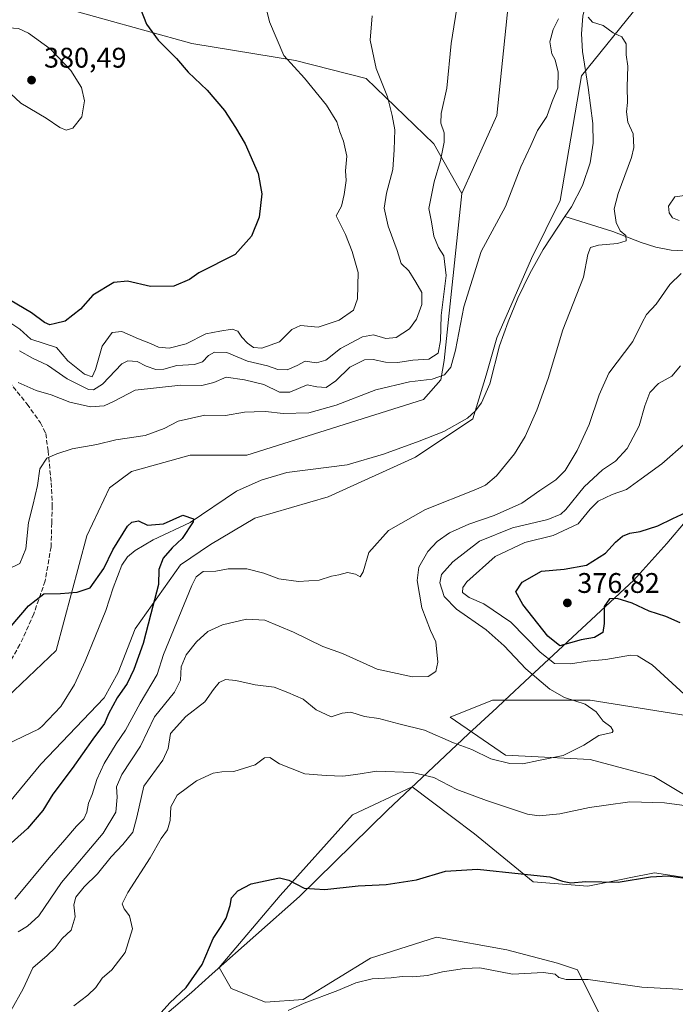
# Model space of a CAD drawing. Units: metres. Extents: x 577132 to 580587, y 4694154 to 4696511.
# Drawn here: x 578283 to 578515, y 4695107 to 4695454 of the extents above; entities that cross this region are included whole.
import ezdxf

# ---------------------------------------------------------------- set-up
doc = ezdxf.new("R2010")
doc.units = ezdxf.units.M
doc.header["$MEASUREMENT"] = 0
doc.linetypes.add('DGN Style 3', pattern=[2.307223458686699, 1.648016756204785, -0.6592067024819142])
for name, color, linetype, lineweight in [('Arbolado forestal CxS', 92, 'Continuous', 0), ('Corriente natural lineal', 142, 'Continuous', 13), ('Cultivos herbáceos CxS', 92, 'Continuous', 0), ('Curva de nivel maestra', 30, 'Continuous', 30), ('Curva de nivel normal', 30, 'Continuous', 0), ('Matorral CxS', 135, 'Continuous', 0), ('Municipio', 91, 'Continuous', 13), ('Municipio CxS', 4, 'Continuous', 0), ('Pastizal CxS', 92, 'Continuous', 0), ('Punto de cota en terreno', 7, 'Continuous', 0), ('Rótulo de punto de cota en terreno', 7, 'Continuous', 0), ('Senda', 7, 'DGN Style 3', 0)]:
    doc.layers.add(name, color=color, linetype=linetype, lineweight=lineweight)
doc.styles.add('Style-Arial', font='txt')

# ---------------------------------------------------------------- blocks, each defined once
blk = doc.blocks.new('*U7')
at = {"layer": 'Matorral CxS', "color": 135, "linetype": 'Continuous', "lineweight": 0}
for points in [[(578521.9733999996, 4695208.017899999, 369.4856), (578484.4511000002, 4695214.022100001, 365.739499999996), (578449.9304999998, 4695214.022600001, 362.0442999999942), (578434.9216999998, 4695208.018999999, 362.305600000007), (578454.4331999999, 4695194.511, 364.122000000003), (578484.4510000005, 4695193.0097, 365.5161999999983), (578506.9643999999, 4695187.005999999, 367.4507000000012), (578544.4863999998, 4695164.4923, 371.9331999999995)], [(578525.6316999998, 4695150.1513, 374.6852000000072), (578507.1505000005, 4695152.924699999, 374.091499999995), (578498.2278000005, 4695151.1483, 374.2038999999932), (578496.5100999996, 4695150.806299999, 374.2764000000025), (578483.5285, 4695148.221999999, 374.9244999999937), (578464.2775999998, 4695149.763300001, 375.0608000000066), (578443.4895000001, 4695166.711200001, 373.1578000000009), (578435.4040000001, 4695172.819700001, 372.5951000000059), (578421.4905000003, 4695183.330700001, 370.7869999999967), (578400.4007000001, 4695173.499100001, 371.7179999999935), (578374.8853000002, 4695144.982799999, 375.3665000000037), (578353.3015000002, 4695119.4933, 375.5387999999948), (578357.4845000004, 4695112.161699999, 376.631899999993), (578369.6589000003, 4695107.343400001, 378.3628999999929), (578382.9778000005, 4695108.270400001, 379.3735000000015), (578406.8021999998, 4695122.770500001, 378.2961000000068), (578430.1431999998, 4695130.272299999, 377.6284000000014), (578455.0160999997, 4695125.7315, 378.6496000000043), (578472.9036999998, 4695121.0385, 379.0703000000067), (578479.9430999998, 4695118.650400001, 379.3635000000068), (578489.9079, 4695098.532500001, 382.3383000000031)], [(578211.0369999995, 4695098.794500001, 345.0987000000023), (578235.8421, 4695126.6621, 345.4323000000004), (578262.4834000003, 4695157.747300001, 347.0902999999962), (578290.3387000002, 4695191.400699999, 347.4475999999996), (578312.7010000005, 4695214.7663, 347.9446000000025), (578317.5869000005, 4695223.770099999, 348.3966999999975), (578323.6063999999, 4695239.152899999, 348.8834999999963), (578339.6326000001, 4695261.7445, 351.1435999999958), (578350.2746000001, 4695268.967300001, 351.4572000000044), (578365.9555000003, 4695278.2071, 351.9440000000032), (578391.8355, 4695285.762700001, 352.5108000000037), (578422.6577000003, 4695299.781500001, 352.411500000002), (578442.9859999996, 4695313.402899999, 352.9281999999948), (578447.6062000003, 4695328.809699999, 352.8565999999992), (578451.4562999997, 4695341.9057, 353.4998999999953), (578463.6974999999, 4695369.9453, 353.5627999999998), (578473.7856000002, 4695390.435900001, 353.6371000000072), (578481.3551000003, 4695434.514599999, 354.7170000000042), (578501.7714000001, 4695459.743899999, 355.8454999999958), (578522.2412999999, 4695482.433700001, 358.203800000003)]]:
    blk.add_polyline3d(points, dxfattribs=at)
blk = doc.blocks.new('*U12')
at = {"layer": 'Cultivos herbáceos CxS', "color": 92, "linetype": 'Continuous', "lineweight": 0}
for points in [[(578489.9079, 4695098.532500001, 382.3383000000031), (578479.9430999998, 4695118.650400001, 379.3635000000068), (578472.9036999998, 4695121.0385, 379.0703000000067), (578455.0160999997, 4695125.7315, 378.6496000000043), (578430.1431999998, 4695130.272299999, 377.6284000000014), (578406.8021999998, 4695122.770500001, 378.2961000000068), (578382.9778000005, 4695108.270400001, 379.3735000000015), (578369.6589000003, 4695107.343400001, 378.3628999999929), (578357.4845000004, 4695112.161699999, 376.631899999993), (578353.3015000002, 4695119.4933, 375.5387999999948), (578374.8853000002, 4695144.982799999, 375.3665000000037), (578400.4007000001, 4695173.499100001, 371.7179999999935), (578421.4905000003, 4695183.330700001, 370.7869999999967), (578435.4040000001, 4695172.819700001, 372.5951000000059), (578443.4895000001, 4695166.711200001, 373.1578000000009), (578464.2775999998, 4695149.763300001, 375.0608000000066), (578483.5285, 4695148.221999999, 374.9244999999937), (578496.5100999996, 4695150.806299999, 374.2764000000025), (578498.2278000005, 4695151.1483, 374.2038999999932), (578507.1505000005, 4695152.924699999, 374.091499999995), (578525.6316999998, 4695150.1513, 374.6852000000072)], [(578544.4863999998, 4695164.4923, 371.9331999999995), (578506.9643999999, 4695187.005999999, 367.4507000000012), (578484.4510000005, 4695193.0097, 365.5161999999983), (578454.4331999999, 4695194.511, 364.122000000003), (578434.9216999998, 4695208.018999999, 362.305600000007), (578449.9304999998, 4695214.022600001, 362.0442999999942), (578484.4511000002, 4695214.022100001, 365.739499999996), (578521.9733999996, 4695208.017899999, 369.4856)]]:
    blk.add_polyline3d(points, dxfattribs=at)
blk = doc.blocks.new('5PATER')
at = {"layer": 'Arbolado forestal CxS', "linetype": 'Continuous', "lineweight": 0}
h = blk.add_hatch(color=51, dxfattribs=at)
edge = h.paths.add_edge_path()
edge.add_ellipse((0, 0), major_axis=(-0.1095731443231308, -0.1110710700762829), ratio=0.9994222409660322, start_angle=0, end_angle=360)

msp = doc.modelspace()

# ---------------------------------------------------------------- linework, layer by layer
at = {"layer": 'Corriente natural lineal', "color": 142, "linetype": 'Continuous', "lineweight": 13}
for points in [[(578525.0500999996, 4695519.370100001, 357.3941999999952), (578513.9101, 4695513.100099999, 357.4235999999946), (578509.1101000002, 4695508.380100001, 356.9033999999957), (578505.2100999998, 4695502.800100001, 356.4300999999978), (578500.4901000002, 4695495.600099999, 356.4383999999991), (578495.9901000002, 4695488.270099999, 356.0216999999975), (578491.2100999998, 4695479.6501, 355.9897000000055), (578486.7801000001, 4695470.800100001, 356.084799999997), (578483.7600999996, 4695463.340100001, 356.0314999999973), (578481.8501000004, 4695455.5701, 355.5286000000052), (578481.3101000004, 4695449.3201, 355.1224999999977), (578481.7200999996, 4695443.090100001, 354.9878000000026), (578483.7001, 4695430.4101, 354.7592000000004), (578485.3000999996, 4695417.6801, 354.5293999999994), (578485.4600999998, 4695410.7401, 354.2036999999983), (578484.4101, 4695403.790100001, 353.9838000000018), (578481.7001, 4695395.7501, 353.6343999999954), (578477.8201000001, 4695388.2401, 353.7029000000039), (578475.4901000002, 4695384.790100001, 353.6619000000064)], [(578475.4901000002, 4695384.790100001, 353.6619000000064), (578467.7701000003, 4695373.200099999, 353.4493999999977), (578463.0900999998, 4695364.670100001, 353.5567000000011), (578458.8101000004, 4695355.920100001, 353.526199999993), (578455.3800999997, 4695347.600099999, 353.6223000000027), (578452.3400999998, 4695339.1501, 353.460500000001), (578449.0100999996, 4695325.710100001, 352.9219000000012), (578445.9901000002, 4695319.0101, 353.0583000000042), (578443.8000999996, 4695316.0601, 352.991399999999), (578441.0100999996, 4695313.550100001, 352.7716999999975), (578432.6801000005, 4695308.860099999, 352.4619999999995), (578423.9301000005, 4695305.420100001, 352.2660999999935), (578411.3400999998, 4695300.890100001, 352.1068999999989), (578398.5800999999, 4695297.040100001, 352.0243999999948), (578377.2701000003, 4695294.350099999, 352.0228000000061), (578368.1401000004, 4695291.6501, 351.7682999999961), (578359.4101, 4695287.7601, 351.4533999999985), (578343.0301000001, 4695276.690099999, 350.6723999999958), (578329.9700999996, 4695270.550100001, 349.7209000000003), (578323.6401000004, 4695266.870100001, 349.418399999995), (578320.9200999998, 4695264.5601, 349.670299999998), (578318.9001000002, 4695261.6501, 349.6478999999963), (578315.9001000002, 4695253.670100001, 349.3237999999984), (578313.2100999998, 4695245.6501, 348.7673000000068), (578305.9700999996, 4695227.7301, 347.7805999999982), (578302.1801000005, 4695219.4801, 347.6711000000068), (578297.3300999999, 4695211.7301, 347.395399999994), (578290.6001000004, 4695204.6501, 347.1039000000019), (578289.4386999998, 4695203.717900001, 347.0984999999928), (578278.3614999996, 4695198.382300001, 346.6180000000023)], [(578517.7100999998, 4695372.6601, 357.9925999999978), (578512.9801000003, 4695372.920100001, 357.1601999999984), (578507.6501000002, 4695374.0101, 356.7029000000039), (578502.4200999998, 4695375.610099999, 356.2611000000034), (578492.4401000004, 4695379.5101, 354.9692000000068), (578475.4901000002, 4695384.790100001, 353.6619000000064)]]:
    msp.add_polyline3d(points, dxfattribs=at)
at = {"layer": 'Cultivos herbáceos CxS', "color": 92, "linetype": 'Continuous', "lineweight": 0, "extrusion": (0.1075304130510242, -0.0337791018435948, 0.9936277887356595), "elevation": -96051.11204779733, "flags": 128}
msp.add_lwpolyline([(4652992.164903743, 849933.8480638922), (4652953.880863019, 849925.9118525861), (4652923.873254938, 849929.5006703314)], dxfattribs=at)
at = {"layer": 'Cultivos herbáceos CxS', "color": 92, "linetype": 'Continuous', "lineweight": 0}
for points in [[(578439.0617000004, 4695392.919299999, 357.5305999999982), (578429.1277000001, 4695410.464299999, 361.6744999999937), (578405.2578999996, 4695433.574300001, 366.3576999999932), (578380.2370999996, 4695439.931500001, 369.6064000000042), (578343.6601, 4695445.900699999, 373.4266000000061), (578246.6432999996, 4695472.862500001, 377.6404000000039), (578239.7133, 4695468.240700001, 376.5764000000054), (578227.3929000003, 4695414.318299999, 371.1867000000057), (578228.1624999996, 4695378.112700001, 368.5840000000026), (578247.4121000003, 4695340.366900001, 364.6150000000052), (578253.3790999996, 4695323.2269, 364.448000000004)], [(578455.4073000001, 4695459.3665, 358.0206000000035), (578451.4568999996, 4695420.478900001, 357.126099999994), (578439.0617000004, 4695392.919299999, 357.5305999999982), (578429.1277000001, 4695410.464299999, 361.6744999999937), (578405.2578999996, 4695433.574300001, 366.3576999999932), (578380.2370999996, 4695439.931500001, 369.6064000000042), (578343.6601, 4695445.900699999, 373.4266000000061), (578246.6432999996, 4695472.862500001, 377.6404000000039)], [(578521.9733999996, 4695208.017899999, 369.4856), (578484.4511000002, 4695214.022100001, 365.739499999996), (578449.9304999998, 4695214.022600001, 362.0442999999942), (578434.9216999998, 4695208.018999999, 362.305600000007), (578454.4331999999, 4695194.511, 364.122000000003), (578484.4510000005, 4695193.0097, 365.5161999999983), (578506.9643999999, 4695187.005999999, 367.4507000000012), (578544.4863999998, 4695164.4923, 371.9331999999995)], [(578525.6316999998, 4695150.1513, 374.6852000000072), (578507.1505000005, 4695152.924699999, 374.091499999995), (578498.2278000005, 4695151.1483, 374.2038999999932), (578496.5100999996, 4695150.806299999, 374.2764000000025), (578483.5285, 4695148.221999999, 374.9244999999937), (578464.2775999998, 4695149.763300001, 375.0608000000066), (578443.4895000001, 4695166.711200001, 373.1578000000009), (578435.4040000001, 4695172.819700001, 372.5951000000059), (578421.4905000003, 4695183.330700001, 370.7869999999967), (578400.4007000001, 4695173.499100001, 371.7179999999935), (578374.8853000002, 4695144.982799999, 375.3665000000037), (578353.3015000002, 4695119.4933, 375.5387999999948), (578357.4845000004, 4695112.161699999, 376.631899999993), (578369.6589000003, 4695107.343400001, 378.3628999999929), (578382.9778000005, 4695108.270400001, 379.3735000000015), (578406.8021999998, 4695122.770500001, 378.2961000000068), (578430.1431999998, 4695130.272299999, 377.6284000000014), (578455.0160999997, 4695125.7315, 378.6496000000043), (578472.9036999998, 4695121.0385, 379.0703000000067), (578479.9430999998, 4695118.650400001, 379.3635000000068), (578489.9079, 4695098.532500001, 382.3383000000031)]]:
    msp.add_polyline3d(points, dxfattribs=at)
at = {"layer": 'Curva de nivel maestra', "color": 30, "linetype": 'Continuous', "lineweight": 30, "flags": 128}
for points, elevation in [([(578324.4500000002, 4695460.880100001), (578327.6500000004, 4695452.7501), (578331.7199999997, 4695447.1501), (578338.25, 4695440.690099999), (578342.4000000004, 4695435.7601), (578349.0599999996, 4695429.440099999), (578355.2400000002, 4695422.280099999), (578359.0199999996, 4695416.2601), (578362.5, 4695410.460100001), (578367.0499999998, 4695400.030099999), (578368.3899999997, 4695392.780099999), (578367.3899999997, 4695384.640100001), (578364.6699999999, 4695377.890100001), (578358.9699999997, 4695371.450099999), (578346.0999999996, 4695364.880100001), (578342.8099999996, 4695362.550100001), (578337.2699999996, 4695360.170100001), (578329.04, 4695360.050100001), (578320.9400000004, 4695362.030099999), (578316.04, 4695361.5101), (578308.5999999996, 4695356.9901), (578304.3399999999, 4695352.030099999), (578298.9000000004, 4695347.880100001), (578295.4500000002, 4695346.9801), (578293.4199999999, 4695346.600099999), (578291.5800000001, 4695347.4101), (578287.0300000003, 4695350.8101), (578279.2599999999, 4695355.370100001)], 375), ([(578516.2400000002, 4695241.2601), (578511.1699999999, 4695243.5701), (578505.2800000003, 4695245.370100001), (578499.29, 4695248.2301), (578493.9900000002, 4695249.880100001), (578491.2100000001, 4695249.7601), (578489.3499999996, 4695247.0801), (578489.4000000004, 4695241.0801), (578488.8600000005, 4695237.9101), (578485.9299999997, 4695236.130100001), (578481.2800000003, 4695235.280099999), (578473.6600000003, 4695233.130100001), (578469.5, 4695236.540100001), (578460.6399999997, 4695247.7401), (578458.1500000004, 4695252.280099999), (578460.3600000005, 4695255.610099999), (578467.2699999996, 4695259.5101), (578475.2400000002, 4695260.2501), (578483.1600000003, 4695261.6601), (578489.8700000001, 4695265.890100001), (578493.4199999999, 4695269.7401), (578495.8899999997, 4695271.920100001), (578498.4500000002, 4695272.9901), (578502.04, 4695273.5601), (578508.2699999996, 4695275.5001), (578513.6500000004, 4695278.1801), (578521.3099999996, 4695281.700099999)], 375), ([(578276.3799999999, 4695236.1601), (578285.9000000004, 4695247.2301), (578291.3700000001, 4695251.4801), (578297.2699999996, 4695251.6501), (578303.1500000004, 4695252.140100001), (578307.7300000004, 4695253.630100001), (578312.5800000001, 4695260.440099999), (578315.7199999997, 4695267.100099999), (578320.8600000005, 4695275.460100001), (578322.4000000004, 4695276.880100001), (578324.79, 4695277.300100001), (578327.9199999999, 4695275.7401), (578333.6799999997, 4695276.290100001), (578340.5199999996, 4695279.340100001), (578344.29, 4695278.040100001), (578344.0800000001, 4695276.920100001), (578340.1799999997, 4695271.0801), (578336.6500000004, 4695267.7401), (578333.5499999998, 4695264.100099999), (578331.9500000002, 4695260.170100001), (578331.8499999996, 4695254.770099999), (578329.1799999997, 4695244.4101), (578326.3899999997, 4695234.0001), (578323.1799999997, 4695224.770099999), (578320.79, 4695219.850099999), (578317.2999999998, 4695214.840100001), (578314.1399999997, 4695209.0801), (578312.7999999998, 4695205.6801), (578308.6600000003, 4695200.190099999), (578301.3499999996, 4695189.8101), (578294.5199999996, 4695180.780099999), (578291.0099999999, 4695175.0001), (578285.5800000001, 4695168.670100001), (578275.1100000005, 4695159.350099999)], 350), ([(578332.8600000005, 4695103.6601), (578335.8799999999, 4695107.0001), (578341.5999999996, 4695112.520099999), (578347.3200000003, 4695120.590100001), (578351.2000000002, 4695129.7601), (578354.0099999999, 4695133.9801), (578355.7199999997, 4695136.9801), (578357.1399999997, 4695141.4801), (578357.6600000003, 4695144.1601), (578359.8600000005, 4695146.610099999), (578364.5800000001, 4695149.0701), (578369.5300000003, 4695150.090100001), (578374.6200000001, 4695151.2401), (578377.9600000001, 4695150.420100001), (578383.29, 4695147.550100001), (578390.6200000001, 4695147.050100001), (578402.3799999999, 4695148.3301), (578412.3200000003, 4695148.880100001), (578423, 4695150.460100001), (578433.3399999999, 4695153.600099999), (578444.6500000004, 4695154.3201), (578460, 4695152.600099999), (578470.1200000001, 4695151.5801), (578474.6399999997, 4695149.970100001), (578477.5700000003, 4695149.4801), (578482.8600000005, 4695149.860099999), (578494.25, 4695149.700099999), (578505.7699999996, 4695151.520099999), (578512.0099999999, 4695151.860099999), (578520.5899999999, 4695150.7401)], 375)]:
    msp.add_lwpolyline(points, dxfattribs=dict(at, elevation=elevation))
at = {"layer": 'Curva de nivel normal', "color": 30, "linetype": 'Continuous', "lineweight": 0, "flags": 128}
for points, elevation in [([(578368.1399999997, 4695465.6501), (578371.1200000001, 4695453.550100001), (578376.1200000001, 4695441.6501), (578383.5, 4695433.6501), (578391.2300000004, 4695424.100099999), (578394.8600000005, 4695418.300100001), (578395.9400000004, 4695414.7301), (578397.2599999999, 4695411.4801), (578398.4500000002, 4695406.110099999), (578397.9800000004, 4695400.9101), (578398.2199999997, 4695397.4901), (578397.5099999999, 4695392.600099999), (578396.5800000001, 4695388.450099999), (578394.7000000002, 4695385.0701), (578397.9400000004, 4695378.5101), (578400.25, 4695372.470100001), (578402.4400000004, 4695365.0801), (578402.2300000004, 4695355.710100001), (578400.7300000004, 4695351.7401), (578395.7199999997, 4695348.210100001), (578388.3300000001, 4695345.7401), (578382.0999999996, 4695346.2601), (578378.9600000001, 4695344.9001), (578374.6200000001, 4695340.590100001), (578368.3300000001, 4695338.340100001), (578365.4500000002, 4695338.540100001), (578363.3099999996, 4695340.110099999), (578361.3099999996, 4695342.170100001), (578359.8600000005, 4695344.3201), (578357.8499999996, 4695344.9801), (578353.4900000002, 4695344.360099999), (578348.6200000001, 4695343.4001), (578341.6100000005, 4695339.880100001), (578335.6399999997, 4695338.280099999), (578331.8499999996, 4695338.630100001), (578329.0199999996, 4695340.0001), (578324.7599999999, 4695341.640100001), (578318.8899999997, 4695344.200099999), (578315.4500000002, 4695343.840100001), (578311.9100000003, 4695338.9801), (578309.5499999998, 4695330.7601), (578308.4500000002, 4695328.1801), (578305.7199999997, 4695329.0801), (578299.8700000001, 4695333.890100001), (578295.7699999996, 4695338.550100001), (578286.75, 4695341.530099999), (578282.8899999997, 4695345.0001), (578275.2999999998, 4695350.0101)], 370.0000000000001), ([(578282.29, 4695326.200099999), (578288.6500000004, 4695323.380100001), (578293.9000000004, 4695321.800100001), (578300.4900000002, 4695319.270099999), (578307.79, 4695317.5701), (578312.6399999997, 4695317.880100001), (578316.25, 4695319.610099999), (578323.6200000001, 4695323.520099999), (578339.75, 4695325.280099999), (578347.1399999997, 4695325.140100001), (578351.4199999999, 4695326.1601), (578355.7699999996, 4695328.110099999), (578362.2000000002, 4695327.110099999), (578369.1200000001, 4695325.450099999), (578374.6799999997, 4695322.7601), (578378.3200000003, 4695322.800100001), (578384.3600000005, 4695325.3101), (578387.8600000005, 4695324.6801), (578391.1299999999, 4695324.440099999), (578394.4800000004, 4695326.7501), (578399.4199999999, 4695331.5701), (578404.6200000001, 4695334.190099999), (578407.7800000003, 4695334.3301), (578412.1100000005, 4695333.3201), (578416.4299999997, 4695333.220100001), (578421.7699999996, 4695334.110099999), (578427.4400000004, 4695334.460100001), (578430.6900000004, 4695336.4901), (578431.5599999996, 4695341.0701), (578431.7999999998, 4695349.8201), (578433.5800000001, 4695363.9801), (578432.7000000002, 4695370.970100001), (578430.7999999998, 4695373.920100001), (578429.1100000005, 4695377.9001), (578428.3200000003, 4695382.880100001), (578427.4199999999, 4695387.620100001), (578429.3200000003, 4695397.110099999), (578431.4699999997, 4695404.600099999), (578432.7999999998, 4695411.110099999), (578432.7800000003, 4695414.4101), (578431.6399999997, 4695417.790100001), (578431.7699999996, 4695421.210100001), (578433.7599999999, 4695430.210100001), (578435.2800000003, 4695445.9101), (578437.8200000003, 4695461.5001)], 360.0000000000001), ([(578278.2599999999, 4695260.0001), (578282.8899999997, 4695262.2401), (578284.9400000004, 4695267.4001), (578285.9199999999, 4695276.7401), (578287.4500000002, 4695282.7401), (578289.0800000001, 4695289.7401), (578289.9800000004, 4695295.7401), (578292.3799999999, 4695299.5001), (578295.9699999997, 4695300.9301), (578301.3200000003, 4695302.780099999), (578310.1100000005, 4695304.2601), (578316.7999999998, 4695305.890100001), (578327.1799999997, 4695307.4301), (578333.8700000001, 4695309.970100001), (578338.8099999996, 4695312.530099999), (578348.2599999999, 4695314.620100001), (578355.5300000003, 4695314.520099999), (578362.3099999996, 4695315.690099999), (578365.6399999997, 4695315.860099999), (578369.6200000001, 4695315.9801), (578375.9600000001, 4695315.220100001), (578384.9600000001, 4695315.520099999), (578394.6200000001, 4695318.2301), (578408.6200000001, 4695323.600099999), (578420.6100000005, 4695326.420100001), (578428.6100000005, 4695327.380100001), (578432.9500000002, 4695328.890100001), (578435.1799999997, 4695331.640100001), (578436.8600000005, 4695337.5701), (578439.7400000002, 4695352.890100001), (578445.9299999997, 4695372.4001), (578454.4500000002, 4695388.3201), (578459.9199999999, 4695402.4001), (578463.4600000001, 4695409.9301), (578465.7599999999, 4695415.210100001), (578469.0800000001, 4695420.1801), (578471.04, 4695425.4101), (578472.9400000004, 4695430.3201), (578473.0999999996, 4695435.860099999), (578472, 4695440.120100001), (578470.8600000005, 4695442.300100001), (578470.1799999997, 4695446.4901), (578471.3600000005, 4695450.920100001), (578473.25, 4695454.590100001)], 355), ([(578483.7400000002, 4695455.1801), (578485.1900000004, 4695453.420100001), (578489, 4695452.280099999), (578492.5, 4695449.7401), (578495.5999999996, 4695448.340100001), (578497.1100000005, 4695445.7601), (578497.1600000003, 4695441.9001), (578497.7599999999, 4695437.890100001), (578497.4600000001, 4695430.640100001), (578497.6399999997, 4695425.140100001), (578497.2400000002, 4695421.8301), (578497.6699999999, 4695418.190099999), (578499.6100000005, 4695414.0601), (578499.8200000003, 4695409.190099999), (578499.0700000003, 4695405.620100001), (578494.3499999996, 4695392.970100001), (578492.9400000004, 4695387.5001), (578493.5499999998, 4695382.670100001), (578495.04, 4695379.8101), (578496.9900000002, 4695378.0601), (578497.1799999997, 4695376.270099999), (578494.1200000001, 4695375.270099999), (578487.2999999998, 4695374.7501), (578484.5, 4695373.860099999), (578483.5499999998, 4695371.4001), (578482.0300000003, 4695363.4001), (578474.79, 4695344.7601), (578469.5599999996, 4695327.5801), (578465.6200000001, 4695316.4101), (578461.4800000004, 4695307.050100001), (578457.6699999999, 4695301.040100001), (578451.2800000003, 4695293.2601), (578447.4000000004, 4695289.960100001), (578444, 4695288.360099999), (578426.2100000001, 4695281.370100001), (578413.0899999999, 4695273.9301), (578406.1799999997, 4695266.0701), (578404.1799999997, 4695259.2601), (578403.1699999999, 4695257.520099999), (578401.4900000002, 4695258.460100001), (578398.6799999997, 4695259.120100001), (578395.54, 4695258.2601), (578392.9600000001, 4695257.800100001), (578388.6200000001, 4695256.350099999), (578381.3899999997, 4695255.840100001), (578374.3399999999, 4695256.870100001), (578369.0499999998, 4695258.870100001), (578363.04, 4695260.340100001), (578356.4699999997, 4695260.350099999), (578352.1200000001, 4695259.540100001), (578347.6799999997, 4695259.440099999), (578345.2000000002, 4695257.590100001), (578343.6600000003, 4695254.520099999), (578333.6399999997, 4695230.0801), (578331.3399999999, 4695223.0001), (578325.4000000004, 4695212.9101), (578320.2400000002, 4695203.3201), (578316.8799999999, 4695198.5101), (578312.6500000004, 4695191.550100001), (578310.1200000001, 4695185.890100001), (578308.4500000002, 4695180.690099999), (578307.1500000004, 4695177.530099999), (578306.5300000003, 4695174.360099999), (578305.4600000001, 4695172.0801), (578302.8399999999, 4695169.4101), (578298.8200000003, 4695164.590100001), (578293.1799999997, 4695158.220100001), (578281.0800000001, 4695143.690099999)], 355), ([(578282.7699999996, 4695337.3201), (578287.3099999996, 4695334.8201), (578292.5800000001, 4695332.3301), (578299.5599999996, 4695327.4801), (578307.0999999996, 4695323.7401), (578308.8600000005, 4695323.550100001), (578312.0800000001, 4695325.630100001), (578318.8899999997, 4695332.780099999), (578321.0099999999, 4695333.790100001), (578324.3399999999, 4695333.540100001), (578327.5499999998, 4695331.970100001), (578330.9600000001, 4695330.770099999), (578333.6900000004, 4695330.850099999), (578338.29, 4695332.1501), (578344.5899999999, 4695332.530099999), (578347.4100000003, 4695333.450099999), (578349.5300000003, 4695335.720100001), (578351.6799999997, 4695336.9301), (578355.9600000001, 4695336.790100001), (578363.29, 4695333.7501), (578370.3799999999, 4695332.030099999), (578374, 4695330.8201), (578377.3600000005, 4695330.630100001), (578380.8499999996, 4695332.1501), (578383.7199999997, 4695333.700099999), (578387.6699999999, 4695333.1601), (578390.9699999997, 4695334.090100001), (578396.1799999997, 4695338.1801), (578403.9500000002, 4695342.340100001), (578407.8399999999, 4695343.0701), (578412.2100000001, 4695341.780099999), (578415.8399999999, 4695342.040100001), (578420.5700000003, 4695345.100099999), (578423.0899999999, 4695348.600099999), (578424.8700000001, 4695353.7401), (578424.9800000004, 4695357.970100001), (578422.7999999998, 4695361.670100001), (578420.3399999999, 4695365.610099999), (578417.6500000004, 4695368.2301), (578416.2000000002, 4695372.780099999), (578413.0800000001, 4695381.350099999), (578411.6600000003, 4695387.800100001), (578412.3799999999, 4695393.0801), (578414.6799999997, 4695401.390100001), (578415.1399999997, 4695408.390100001), (578415.3399999999, 4695415.390100001), (578414.4000000004, 4695420.440099999), (578412.7800000003, 4695427.0601), (578408.7999999998, 4695437.0701), (578406.6900000004, 4695447.120100001), (578407.3799999999, 4695455.6601)], 365), ([(578275.1600000003, 4695451.720100001), (578271.8399999999, 4695451.5001), (578271.4600000001, 4695449.880100001), (578273.5800000001, 4695447.6801), (578275.9600000001, 4695442.530099999), (578276.54, 4695434.920100001), (578277.8499999996, 4695429.9001), (578283.2599999999, 4695424.9001), (578292.1200000001, 4695419.520099999), (578296.9600000001, 4695416.2601), (578299.29, 4695415.3301), (578301.6200000001, 4695416.0601), (578304.7300000004, 4695420.020099999), (578305.6900000004, 4695425.6601), (578304.5999999996, 4695430.4001), (578300.8799999999, 4695436.360099999), (578293.5999999996, 4695444.030099999), (578285.9800000004, 4695449.630100001), (578282.4100000003, 4695451.1801), (578275.1600000003, 4695451.720100001)], 380), ([(578520.2800000003, 4695392.5801), (578514.3700000001, 4695391.800100001), (578512.1100000005, 4695388.4801), (578512.29, 4695386.100099999), (578513.5199999996, 4695384.370100001), (578515.8300000001, 4695383.440099999)], 360.0000000000001), ([(578516.6100000005, 4695364.6601), (578512.6100000005, 4695360.7501), (578507.7100000001, 4695353.870100001), (578504.2699999996, 4695350.190099999), (578502.7300000004, 4695347.380100001), (578499.5300000003, 4695340.640100001), (578491.0599999996, 4695329.520099999), (578487.6399999997, 4695321.770099999), (578484.0599999996, 4695311.4001), (578479.8700000001, 4695302.200099999), (578475.6299999999, 4695295.0701), (578472.2800000003, 4695291.7401), (578466.5800000001, 4695287.9801), (578460.2400000002, 4695283.5101), (578450.4299999997, 4695279.170100001), (578441.5599999996, 4695276.1601), (578434.7199999997, 4695273.0701), (578430.3200000003, 4695270.0701), (578427.0899999999, 4695266.4301), (578423.9199999999, 4695260.890100001), (578423.2599999999, 4695256.190099999), (578424.9000000004, 4695246.550100001), (578428.04, 4695238.530099999), (578429.8200000003, 4695234.610099999), (578430.6200000001, 4695227.4101), (578429.9100000003, 4695224.0801), (578427.1200000001, 4695222.370100001), (578421.5800000001, 4695222.200099999), (578409.1600000003, 4695224.860099999), (578396.9199999999, 4695230.470100001), (578389.9900000002, 4695232.950099999), (578379.5800000001, 4695238.0101), (578369.4000000004, 4695242.190099999), (578363.0199999996, 4695242.5601), (578354.4400000004, 4695240.590100001), (578349.29, 4695238.170100001), (578345.29, 4695234.540100001), (578341.6799999997, 4695230.0101), (578339.9199999999, 4695225.770099999), (578339.5999999996, 4695221.030099999), (578337.5700000003, 4695216.8201), (578330.4699999997, 4695208.0801), (578325.4600000001, 4695197.7501), (578318.9000000004, 4695187.6601), (578317.0099999999, 4695183.4101), (578317.2599999999, 4695179.6601), (578316.8399999999, 4695174.4101), (578312.2599999999, 4695167.040100001), (578297.6200000001, 4695149.5801), (578289.6200000001, 4695137.7601), (578285.6200000001, 4695134.1601), (578282.29, 4695132.090100001)], 360.0000000000001), ([(578516.2999999998, 4695332.0701), (578513.2300000004, 4695328.4001), (578508.54, 4695325.850099999), (578505.4699999997, 4695322.590100001), (578503.7100000001, 4695317.950099999), (578501.7300000004, 4695310.840100001), (578497.4800000004, 4695302.870100001), (578493.3399999999, 4695298.360099999), (578488.79, 4695295.290100001), (578482.25, 4695289.360099999), (578475.7699999996, 4695281.3301), (578474.0300000003, 4695279.690099999), (578469.4500000002, 4695277.800100001), (578456.9600000001, 4695274.870100001), (578445.3399999999, 4695270.1501), (578435.8700000001, 4695262.890100001), (578431.9299999997, 4695258.4101), (578431.2999999998, 4695255.4101), (578432.8200000003, 4695250.590100001), (578437.1799999997, 4695246.090100001), (578447.6200000001, 4695238.800100001), (578453.9900000002, 4695233.210100001), (578461.6200000001, 4695225.020099999), (578470.1200000001, 4695217.850099999), (578475.3600000005, 4695214.950099999), (578482.6200000001, 4695212.540100001), (578486.5, 4695209.8201), (578489.0499999998, 4695206.520099999), (578491.6699999999, 4695204.5101), (578492.5199999996, 4695203.090100001), (578492.1299999999, 4695202.550100001), (578487.5199999996, 4695201.540100001), (578482.1500000004, 4695198.100099999), (578474.8300000001, 4695194.450099999), (578466.1500000004, 4695192.620100001), (578460.6299999999, 4695191.520099999), (578456, 4695191.590100001), (578449.3200000003, 4695193.280099999), (578442.5800000001, 4695196.5001), (578436.0999999996, 4695198.9101), (578425.8200000003, 4695203.3201), (578416.7599999999, 4695205.5701), (578409.7199999997, 4695207.520099999), (578404.7199999997, 4695208.190099999), (578399.8600000005, 4695209.6801), (578396.8099999996, 4695209.4301), (578392.9199999999, 4695208.0601), (578387.6200000001, 4695210.530099999), (578382.9600000001, 4695214.290100001), (578377.6200000001, 4695216.6601), (578372.7599999999, 4695218.610099999), (578366.0599999996, 4695219.340100001), (578359.25, 4695220.9301), (578355.5, 4695221.2501), (578353.29, 4695220.2401), (578351.29, 4695217.720100001), (578348.29, 4695213.420100001), (578341.5599999996, 4695208.200099999), (578336.0999999996, 4695202.170100001), (578335.3099999996, 4695196.9101), (578333.3399999999, 4695192.790100001), (578326.6399999997, 4695183.5601), (578324.2000000002, 4695172.600099999), (578322.7699999996, 4695167.380100001), (578319.29, 4695162.950099999), (578315.1299999999, 4695158.620100001), (578310.3099999996, 4695152.600099999), (578305.5499999998, 4695148.0801), (578302.6299999999, 4695144.420100001), (578301.9299999997, 4695141.6801), (578302.3899999997, 4695137.450099999), (578300.9699999997, 4695132.6801), (578297.7800000003, 4695129.7601), (578295.3700000001, 4695126.4301), (578292.5300000003, 4695123.780099999), (578287.4199999999, 4695119.4301), (578284.0300000003, 4695112.030099999), (578279.6600000003, 4695104.200099999)], 365), ([(578517.6699999999, 4695216.130100001), (578506.3099999996, 4695226.5001), (578501.1299999999, 4695229.600099999), (578498.6200000001, 4695229.9001), (578489.9500000002, 4695228.380100001), (578483.3700000001, 4695227.7601), (578477.6299999999, 4695226.8201), (578471.8600000005, 4695226.9001), (578466.7100000001, 4695230.9001), (578456.3600000005, 4695241.4901), (578446.8399999999, 4695248.0101), (578441.6799999997, 4695250.290100001), (578439.3399999999, 4695251.960100001), (578439.4100000003, 4695253.8201), (578440.79, 4695255.710100001), (578450.8399999999, 4695264.7601), (578461.2800000003, 4695269.6601), (578471.2800000003, 4695272.100099999), (578480.1799999997, 4695276.300100001), (578484.4400000004, 4695281.4001), (578487.2300000004, 4695284.2301), (578492.1399999997, 4695286.6601), (578497.2400000002, 4695288.360099999), (578502.4900000002, 4695292.100099999), (578509.75, 4695297.420100001), (578518.3200000003, 4695304.960100001)], 370.0000000000001), ([(578301.9000000004, 4695105.960100001), (578306.8799999999, 4695109.7601), (578309.6799999997, 4695112.420100001), (578311.9900000002, 4695115.7601), (578315.3300000001, 4695118.7601), (578320.0300000003, 4695124.780099999), (578322.6600000003, 4695133.200099999), (578321.6399999997, 4695137.8101), (578319.7400000002, 4695140.210100001), (578319.0099999999, 4695142.020099999), (578321.0599999996, 4695146.030099999), (578328.9199999999, 4695158.2301), (578332.79, 4695165.090100001), (578335, 4695168.220100001), (578335.9299999997, 4695171.4101), (578336.2100000001, 4695176.290100001), (578338.4800000004, 4695180.370100001), (578345.3300000001, 4695185.460100001), (578351.1500000004, 4695188.200099999), (578354.2400000002, 4695188.700099999), (578358.5, 4695188.800100001), (578365.9800000004, 4695191.120100001), (578369.2699999996, 4695193.600099999), (578371.2000000002, 4695193.6601), (578374.6799999997, 4695191.4801), (578383.6200000001, 4695187.9801), (578391.1299999999, 4695187.340100001), (578396.9600000001, 4695187.0701), (578401.6200000001, 4695187.6601), (578408.9900000002, 4695188.9001), (578421.6799999997, 4695188.360099999), (578429.1600000003, 4695186.630100001), (578437.25, 4695182.380100001), (578447.75, 4695178.550100001), (578462.3200000003, 4695173.6801), (578466.4400000004, 4695173.130100001), (578473.7199999997, 4695173.790100001), (578484.2199999997, 4695176.0101), (578490.0599999996, 4695176.890100001), (578498.4600000001, 4695178.0101), (578510.6600000003, 4695177.7401), (578520.2800000003, 4695176.380100001)], 370.0000000000001), ([(578377.7000000002, 4695104.4001), (578383.3600000005, 4695106.970100001), (578395.29, 4695111.420100001), (578401.5599999996, 4695114.120100001), (578407.3200000003, 4695115.4901), (578414.1100000005, 4695115.920100001), (578417.9199999999, 4695116.370100001), (578421.7000000002, 4695116.1801), (578426.9500000002, 4695116.7501), (578432.2800000003, 4695117.960100001), (578439.9800000004, 4695119.200099999), (578445.4100000003, 4695119.4101), (578457.0199999996, 4695117.1601), (578467.9500000002, 4695117.7601), (578472, 4695117.140100001), (578473.3600000005, 4695115.950099999), (578475.9500000002, 4695115.2401), (578483.7300000004, 4695115.3201), (578502.6399999997, 4695112.620100001), (578526.6399999997, 4695111.290100001), (578542.5499999998, 4695110.5801), (578561.1399999997, 4695110.350099999), (578583.3099999996, 4695108.370100001), (578598.2800000003, 4695105.450099999)], 380)]:
    msp.add_lwpolyline(points, dxfattribs=dict(at, elevation=elevation))
at = {"layer": 'Matorral CxS', "color": 135, "linetype": 'Continuous', "lineweight": 0}
for points in [[(578211.0369999995, 4695098.794500001, 345.0987000000023), (578235.8421, 4695126.6621, 345.4323000000004), (578262.4834000003, 4695157.747300001, 347.0902999999962), (578290.3387000002, 4695191.400699999, 347.4475999999996), (578312.7010000005, 4695214.7663, 347.9446000000025), (578317.5869000005, 4695223.770099999, 348.3966999999975), (578323.6063999999, 4695239.152899999, 348.8834999999963), (578339.6326000001, 4695261.7445, 351.1435999999958), (578350.2746000001, 4695268.967300001, 351.4572000000044), (578365.9555000003, 4695278.2071, 351.9440000000032), (578391.8355, 4695285.762700001, 352.5108000000037), (578422.6577000003, 4695299.781500001, 352.411500000002), (578442.9859999996, 4695313.402899999, 352.9281999999948), (578447.6062000003, 4695328.809699999, 352.8565999999992), (578451.4562999997, 4695341.9057, 353.4998999999953), (578463.6974999999, 4695369.9453, 353.5627999999998), (578473.7856000002, 4695390.435900001, 353.6371000000072), (578481.3551000003, 4695434.514599999, 354.7170000000042), (578501.7714000001, 4695459.743899999, 355.8454999999958), (578522.2412999999, 4695482.433700001, 358.203800000003)], [(578439.0617000004, 4695392.919299999, 357.5305999999982), (578429.1277000001, 4695410.464299999, 361.6744999999937), (578405.2578999996, 4695433.574300001, 366.3576999999932), (578380.2370999996, 4695439.931500001, 369.6064000000042), (578343.6601, 4695445.900699999, 373.4266000000061), (578246.6432999996, 4695472.862500001, 377.6404000000039), (578239.7133, 4695468.240700001, 376.5764000000054), (578227.3929000003, 4695414.318299999, 371.1867000000057), (578228.1624999996, 4695378.112700001, 368.5840000000026), (578247.4121000003, 4695340.366900001, 364.6150000000052), (578253.3790999996, 4695323.2269, 364.448000000004)], [(578246.6432999996, 4695472.862500001, 377.6404000000039), (578343.6601, 4695445.900699999, 373.4266000000061), (578380.2370999996, 4695439.931500001, 369.6064000000042), (578405.2578999996, 4695433.574300001, 366.3576999999932), (578429.1277000001, 4695410.464299999, 361.6744999999937), (578439.0617000004, 4695392.919299999, 357.5305999999982), (578432.7840999998, 4695334.0099, 359.5866999999998), (578431.6290999996, 4695327.077099999, 356.3898000000045), (578425.4688999997, 4695320.144099999, 353.2483999999968), (578363.1009000001, 4695300.5009, 352.5029000000068), (578343.0817, 4695300.5011, 352.7595000000001), (578322.2915000003, 4695294.724500001, 353.0899999999965), (578314.5916999998, 4695288.9465, 353.0534999999945), (578306.5075000003, 4695271.9999, 351.8822999999975), (578295.7270999998, 4695231.5573, 348.6496000000043), (578275.9029000001, 4695212.6917, 347.1554000000033)], [(578439.0617000004, 4695392.919299999, 357.5305999999982), (578432.7840999998, 4695334.0099, 359.5866999999998), (578431.6290999996, 4695327.077099999, 356.3898000000045), (578425.4688999997, 4695320.144099999, 353.2483999999968), (578363.1009000001, 4695300.5009, 352.5029000000068), (578343.0817, 4695300.5011, 352.7595000000001), (578322.2915000003, 4695294.724500001, 353.0899999999965), (578314.5916999998, 4695288.9465, 353.0534999999945), (578306.5075000003, 4695271.9999, 351.8822999999975), (578295.7270999998, 4695231.5573, 348.6496000000043), (578275.9029000001, 4695212.6917, 347.1554000000033), (578263.7729000002, 4695208.062700001, 347.6548000000039)], [(578521.9733999996, 4695208.017899999, 369.4856), (578484.4511000002, 4695214.022100001, 365.739499999996), (578449.9304999998, 4695214.022600001, 362.0442999999942), (578434.9216999998, 4695208.018999999, 362.305600000007), (578454.4331999999, 4695194.511, 364.122000000003), (578484.4510000005, 4695193.0097, 365.5161999999983), (578506.9643999999, 4695187.005999999, 367.4507000000012), (578544.4863999998, 4695164.4923, 371.9331999999995)], [(578525.6316999998, 4695150.1513, 374.6852000000072), (578507.1505000005, 4695152.924699999, 374.091499999995), (578498.2278000005, 4695151.1483, 374.2038999999932), (578496.5100999996, 4695150.806299999, 374.2764000000025), (578483.5285, 4695148.221999999, 374.9244999999937), (578464.2775999998, 4695149.763300001, 375.0608000000066), (578443.4895000001, 4695166.711200001, 373.1578000000009), (578435.4040000001, 4695172.819700001, 372.5951000000059), (578421.4905000003, 4695183.330700001, 370.7869999999967), (578400.4007000001, 4695173.499100001, 371.7179999999935), (578374.8853000002, 4695144.982799999, 375.3665000000037), (578353.3015000002, 4695119.4933, 375.5387999999948), (578357.4845000004, 4695112.161699999, 376.631899999993), (578369.6589000003, 4695107.343400001, 378.3628999999929), (578382.9778000005, 4695108.270400001, 379.3735000000015), (578406.8021999998, 4695122.770500001, 378.2961000000068), (578430.1431999998, 4695130.272299999, 377.6284000000014), (578455.0160999997, 4695125.7315, 378.6496000000043), (578472.9036999998, 4695121.0385, 379.0703000000067), (578479.9430999998, 4695118.650400001, 379.3635000000068), (578489.9079, 4695098.532500001, 382.3383000000031)]]:
    msp.add_polyline3d(points, dxfattribs=at)
at = {"layer": 'Municipio', "color": 91, "linetype": 'Continuous', "lineweight": 13, "flags": 128}
msp.add_lwpolyline([(578525.8779999999, 4695286.286000002), (578511.5410000022, 4695269.335999999), (578499.8370000013, 4695256.360000002), (578463.1420000002, 4695222.242000001), (578454.0360000015, 4695213.749), (578451.4100000003, 4695211.300999999), (578450.0270000004, 4695210.011000002), (578441.4610000004, 4695202.09), (578439.3080000014, 4695200.098), (578412.831000002, 4695175.125000002), (578381.7000000017, 4695144.632000002), (578350.7940000009, 4695117.238999999), (578343.473000002, 4695110.750999999), (578287.0580000022, 4695062.675000003)], dxfattribs=at)
msp.add_lwpolyline([(578525.8779999999, 4695286.286000002), (578511.5410000022, 4695269.335999999), (578499.8370000013, 4695256.360000002), (578463.1420000002, 4695222.242000001), (578454.0360000015, 4695213.749), (578451.4100000003, 4695211.300999999), (578450.0270000004, 4695210.011000002), (578441.4610000004, 4695202.09), (578439.3080000014, 4695200.098), (578412.831000002, 4695175.125000002), (578381.7000000017, 4695144.632000002), (578350.7940000009, 4695117.238999999), (578343.473000002, 4695110.750999999), (578287.0580000022, 4695062.675000003)], dxfattribs=at)
at = {"layer": 'Municipio CxS', "color": 4, "linetype": 'Continuous', "lineweight": 0, "flags": 128}
for points in [[(578525.8779999993, 4695286.286), (578511.5409999993, 4695269.335999998), (578499.8370000008, 4695256.36), (578463.1419999996, 4695222.242000001), (578454.0360000009, 4695213.749), (578451.4099999998, 4695211.301), (578450.0269999999, 4695210.011000001), (578441.4609999997, 4695202.09), (578439.3080000008, 4695200.097999999), (578412.8309999993, 4695175.125000001), (578381.700000001, 4695144.632), (578350.7940000005, 4695117.238999999), (578343.4730000013, 4695110.751), (578287.0579999993, 4695062.675000002)], [(578287.0579999993, 4695062.675000002), (578343.4730000013, 4695110.751), (578350.7940000005, 4695117.238999999), (578381.700000001, 4695144.632), (578412.8309999993, 4695175.125000001), (578439.3080000008, 4695200.097999999), (578441.4609999997, 4695202.09), (578450.0269999999, 4695210.011000001), (578451.4099999998, 4695211.301), (578454.0360000009, 4695213.749), (578463.1419999996, 4695222.242000001), (578499.8370000008, 4695256.36), (578511.5409999993, 4695269.335999998), (578525.8779999993, 4695286.286)]]:
    msp.add_lwpolyline(points, dxfattribs=at)
at = {"layer": 'Pastizal CxS', "color": 92, "linetype": 'Continuous', "lineweight": 0, "extrusion": (0.1075304130510242, -0.0337791018435948, 0.9936277887356595), "elevation": -96051.11204779733, "flags": 128}
msp.add_lwpolyline([(4652992.164903743, 849933.8480638922), (4652953.880863019, 849925.9118525861), (4652923.873254938, 849929.5006703314)], dxfattribs=at)
at = {"layer": 'Pastizal CxS', "color": 92, "linetype": 'Continuous', "lineweight": 0}
for points in [[(578169.2566999998, 4695102.721899999, 344.5111000000034), (578191.3938999996, 4695115.624700001, 348.8090999999986), (578202.1743000001, 4695134.882099999, 351.0580999999947), (578232.9735000003, 4695174.168500001, 347.7127999999939), (578263.7729000002, 4695208.062700001, 347.6548000000039), (578275.9029000001, 4695212.6917, 347.1554000000033), (578295.7270999998, 4695231.5573, 348.6496000000043), (578306.5075000003, 4695271.9999, 351.8822999999975), (578314.5916999998, 4695288.9465, 353.0534999999945), (578322.2915000003, 4695294.724500001, 353.0899999999965), (578343.0817, 4695300.5011, 352.7595000000001), (578363.1009000001, 4695300.5009, 352.5029000000068), (578425.4688999997, 4695320.144099999, 353.2483999999968), (578431.6290999996, 4695327.077099999, 356.3898000000045), (578432.7840999998, 4695334.0099, 359.5866999999998), (578439.0617000004, 4695392.919299999, 357.5305999999982), (578451.4568999996, 4695420.478900001, 357.126099999994), (578455.4073000001, 4695459.3665, 358.0206000000035), (578472.0415000003, 4695483.243100001, 357.7234999999928), (578475.2805000005, 4695486.429099999, 357.7151000000013), (578503.7616999998, 4695514.439300001, 357.7464999999939), (578551.3004000001, 4695548.522700001, 361.7526999999973)], [(578522.2412999999, 4695482.433700001, 358.203800000003), (578501.7714000001, 4695459.743899999, 355.8454999999958), (578481.3551000003, 4695434.514599999, 354.7170000000042), (578473.7856000002, 4695390.435900001, 353.6371000000072), (578463.6974999999, 4695369.9453, 353.5627999999998), (578451.4562999997, 4695341.9057, 353.4998999999953), (578447.6062000003, 4695328.809699999, 352.8565999999992), (578442.9859999996, 4695313.402899999, 352.9281999999948), (578422.6577000003, 4695299.781500001, 352.411500000002), (578391.8355, 4695285.762700001, 352.5108000000037), (578365.9555000003, 4695278.2071, 351.9440000000032), (578350.2746000001, 4695268.967300001, 351.4572000000044), (578339.6326000001, 4695261.7445, 351.1435999999958), (578323.6063999999, 4695239.152899999, 348.8834999999963), (578317.5869000005, 4695223.770099999, 348.3966999999975), (578312.7010000005, 4695214.7663, 347.9446000000025), (578290.3387000002, 4695191.400699999, 347.4475999999996), (578262.4834000003, 4695157.747300001, 347.0902999999962), (578235.8421, 4695126.6621, 345.4323000000004), (578211.0369999995, 4695098.794500001, 345.0987000000023)], [(578211.0369999995, 4695098.794500001, 345.0987000000023), (578235.8421, 4695126.6621, 345.4323000000004), (578262.4834000003, 4695157.747300001, 347.0902999999962), (578290.3387000002, 4695191.400699999, 347.4475999999996), (578312.7010000005, 4695214.7663, 347.9446000000025), (578317.5869000005, 4695223.770099999, 348.3966999999975), (578323.6063999999, 4695239.152899999, 348.8834999999963), (578339.6326000001, 4695261.7445, 351.1435999999958), (578350.2746000001, 4695268.967300001, 351.4572000000044), (578365.9555000003, 4695278.2071, 351.9440000000032), (578391.8355, 4695285.762700001, 352.5108000000037), (578422.6577000003, 4695299.781500001, 352.411500000002), (578442.9859999996, 4695313.402899999, 352.9281999999948), (578447.6062000003, 4695328.809699999, 352.8565999999992), (578451.4562999997, 4695341.9057, 353.4998999999953), (578463.6974999999, 4695369.9453, 353.5627999999998), (578473.7856000002, 4695390.435900001, 353.6371000000072), (578481.3551000003, 4695434.514599999, 354.7170000000042), (578501.7714000001, 4695459.743899999, 355.8454999999958), (578522.2412999999, 4695482.433700001, 358.203800000003)], [(578439.0617000004, 4695392.919299999, 357.5305999999982), (578432.7840999998, 4695334.0099, 359.5866999999998), (578431.6290999996, 4695327.077099999, 356.3898000000045), (578425.4688999997, 4695320.144099999, 353.2483999999968), (578363.1009000001, 4695300.5009, 352.5029000000068), (578343.0817, 4695300.5011, 352.7595000000001), (578322.2915000003, 4695294.724500001, 353.0899999999965), (578314.5916999998, 4695288.9465, 353.0534999999945), (578306.5075000003, 4695271.9999, 351.8822999999975), (578295.7270999998, 4695231.5573, 348.6496000000043), (578275.9029000001, 4695212.6917, 347.1554000000033), (578263.7729000002, 4695208.062700001, 347.6548000000039)]]:
    msp.add_polyline3d(points, dxfattribs=at)
at = {"layer": 'Senda', "color": 7, "linetype": 'DGN Style 3', "lineweight": 0}
msp.add_polyline3d([(578277.6174999997, 4695328.2587, 360.6264999999985), (578285.4490999999, 4695318.5219, 358.7418000000035), (578290.1057000002, 4695311.960300001, 357.4927000000025), (578292.0107000005, 4695308.1503, 356.9931999999972), (578292.8574999999, 4695302.0119, 356.4250000000029), (578293.9156999998, 4695290.793500001, 356.4002000000037), (578294.3391000004, 4695282.7501, 357.5861000000005), (578294.1275000004, 4695276.6119, 356.9364999999962), (578293.9156999998, 4695268.145099999, 357.7770000000019), (578291.7991000004, 4695256.0801, 354.0184000000008), (578287.7774999999, 4695244.4385, 354.3732000000018), (578282.9090999998, 4695233.6435, 351.8077999999951), (578278.8875000002, 4695226.658500001, 354.0895000000019)], dxfattribs=at)

# ---------------------------------------------------------------- block references
at = {"layer": 'Cultivos herbáceos CxS', "color": 92, "linetype": 'Continuous', "lineweight": 0}
msp.add_blockref('*U12', (0, 0), dxfattribs=at)
at = {"layer": 'Matorral CxS', "color": 135, "linetype": 'Continuous', "lineweight": 0}
msp.add_blockref('*U7', (0, 0), dxfattribs=at)
at = {"layer": 'Punto de cota en terreno', "color": 7, "linetype": 'Continuous', "lineweight": 0, "xscale": 10, "yscale": 10, "zscale": 10}
for p in [(578287, 4695433, 380.4900000000052), (578476.3499999996, 4695248.33, 376.820000000007)]:
    msp.add_blockref('5PATER', p, dxfattribs=at)

# ---------------------------------------------------------------- texts
at = {"layer": 'Rótulo de punto de cota en terreno', "color": 7, "linetype": 'Continuous', "lineweight": 0, "style": 'Style-Arial'}
for s, p in [('380,49', (578291.4096999997, 4695437.409700001)), ('376,82', (578479.8777999999, 4695251.857799999))]:
    msp.add_text(s, height=7.000000000000002, dxfattribs=at).set_placement(p)

doc.saveas('drawing.dxf')
